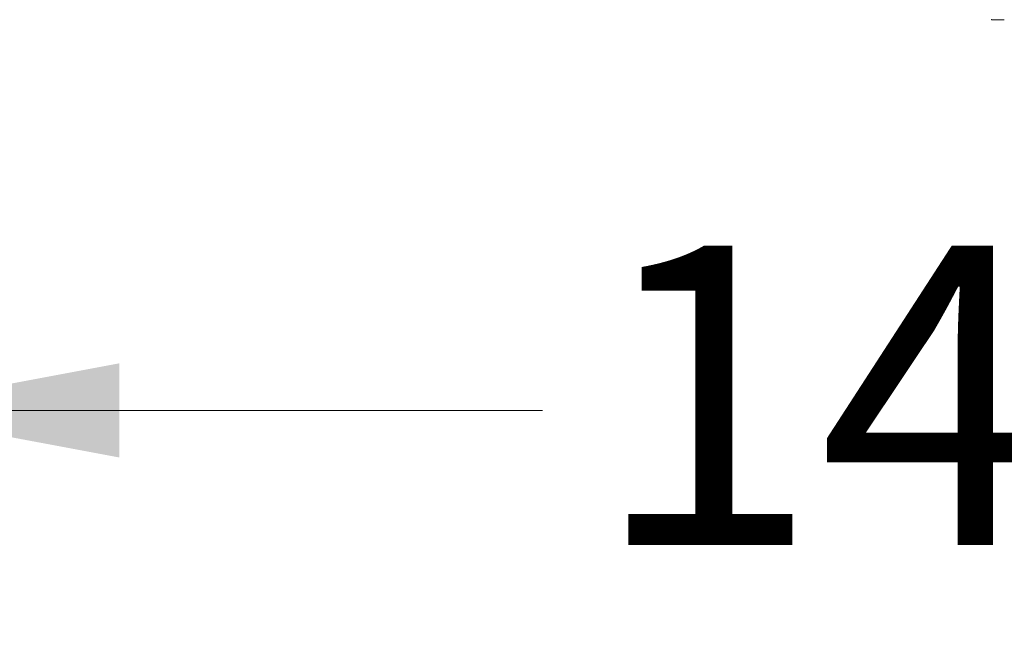
# Model space of a CAD drawing. Units: millimetres. Extents: x 228 to 334, y 78 to 352.
# Drawn here: x 267 to 298, y 78 to 98 of the extents above; entities that cross this region are included whole.
import ezdxf

# ---------------------------------------------------------------- set-up
doc = ezdxf.new("R2010")
doc.units = ezdxf.units.MM
doc.header["$PDSIZE"] = -1
doc.styles.add('SLDTEXTSTYLE0', font='TXT', dxfattribs={"width": 0.663})
doc.dimstyles.new('SLDDIMSTYLE0', dxfattribs={"dimtxt": 8.601025, "dimasz": 8, "dimexe": 0, "dimexo": 0.0625, "dimgap": 2.150256, "dimtad": 0, "dimlfac": 20, "dimrnd": 1e-09, "dimzin": 12, "dimdsep": 46, "dimtxsty": 'SLDTEXTSTYLE0', "dimsah": 1, "dimcen": 0.09, "dimadec": 0, "dimazin": 0, "dimtfac": 1, "dimtofl": 0, "dimtmove": 0, "dimatfit": 3, "dimfxl": 0, "dimfrac": 2, "dimtolj": 1, "dimtzin": 12, "dimarcsym": 0})

# ---------------------------------------------------------------- blocks, each defined once
blk = doc.blocks.new('*D3')
at = {"color": 7, "linetype": 'Continuous', "lineweight": 0}
for p, q in [((262.333, 133.523), (262.333, 84.315)), ((333.833, 133.523), (333.833, 84.315)), ((262.333, 85.315), (283.797, 85.315)), ((333.833, 85.315), (312.368, 85.315))]:
    blk.add_line(p, q, dxfattribs=at)
for points in [[(262.333, 85.315), (270.333, 83.815), (270.333, 86.815)], [(333.833, 85.315), (325.833, 86.815), (325.833, 83.815)]]:
    blk.add_solid(points, dxfattribs=at)
at = {"color": 7, "linetype": 'Continuous', "lineweight": 0, "insert": (285.385, 90.557), "char_height": 9.525, "attachment_point": 1, "style": 'SLDTEXTSTYLE0'}
blk.add_mtext('1430', dxfattribs=at)

msp = doc.modelspace()

# ---------------------------------------------------------------- linework, layer by layer
at = {"color": 7, "linetype": 'Continuous', "lineweight": 15}
msp.add_line((298.09691, 97.75908), (298.49691, 97.75908), dxfattribs=at)
at = {"color": 7, "linetype": 'Continuous', "lineweight": 0}
msp.add_point((298.09691, 97.75908), dxfattribs=at)

# ---------------------------------------------------------------- dimensions: what is measured, and where the dimension line sits
dim = msp.add_linear_dim(base=(333.83285, 85.31464), p1=(262.33285, 133.52312), p2=(333.83285, 133.52312), dimstyle='SLDDIMSTYLE0', dxfattribs=at)
dim.commit()
dim.dimension.update_dxf_attribs({"geometry": '*D3', "text_midpoint": (298.08285, 85.31464), "dimtype": 160})

doc.saveas('drawing.dxf')
